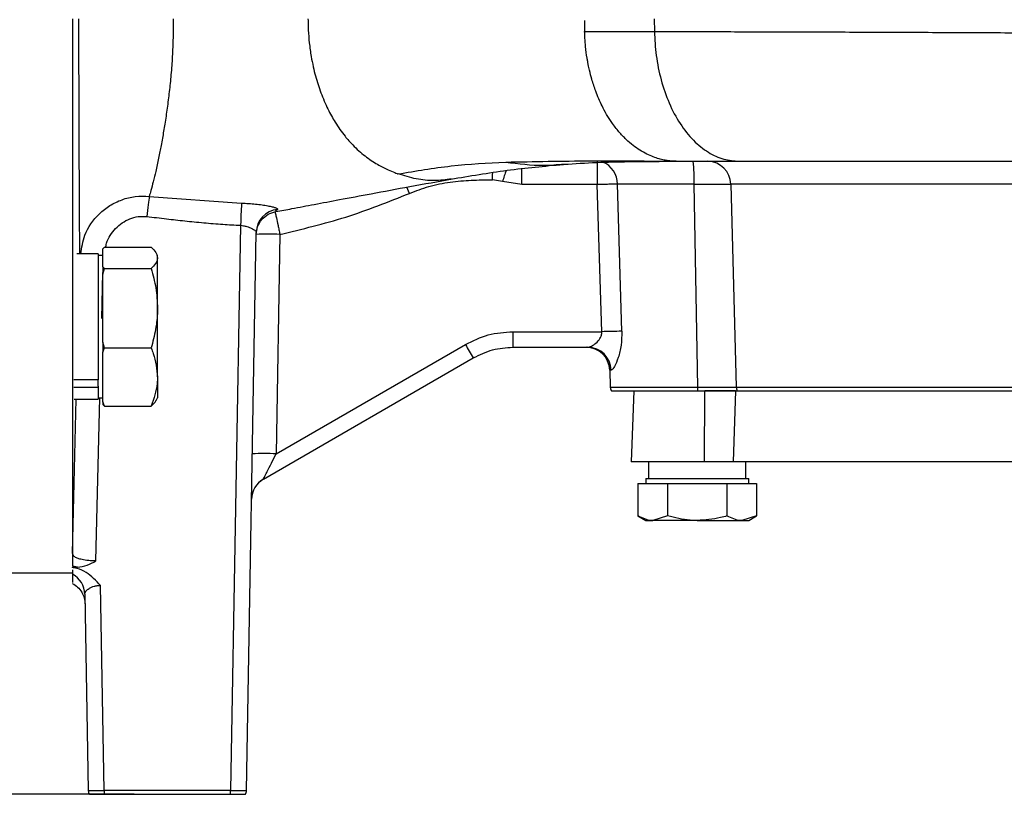
# Model space of a CAD drawing. Extents: x -789 to 2900, y 97 to 6226.
# Drawn here: x 902 to 1027, y 3097 to 3195 of the extents above; entities that cross this region are included whole.
import ezdxf

# ---------------------------------------------------------------- set-up
doc = ezdxf.new("R2010")
doc.units = 0
doc.header["$LTSCALE"] = 10
doc.header["$MEASUREMENT"] = 0
doc.linetypes.add('PLNÁ', pattern=[0])
doc.layers.get('0').update_dxf_attribs({"color": 6, "linetype": 'PLNÁ'})
doc.layers.add('1', color=7, linetype='PLNÁ')
doc.layers.add('8', color=4, linetype='PLNÁ')
doc.layers.get('0').off()
doc.styles.get("Standard").update_dxf_attribs({"font": 'simplex'})
doc.dimstyles.new('muj styl', dxfattribs={"dimtxt": 3.5, "dimasz": 3, "dimexe": 1, "dimexo": 0, "dimgap": 1.5, "dimtad": 1, "dimzin": 9, "dimtxsty": 'Standard', "dimblk": 'OPEN30', "dimcen": 0, "dimclrd": 4, "dimclre": 4, "dimclrt": 3, "dimaunit": 1, "dimadec": 0, "dimazin": 0, "dimtfac": 0.6, "dimtmove": 0, "dimatfit": 0, "dimldrblk": 'PRCLFILL', "dimfxl": 1, "dimtolj": 1, "dimarcsym": 0})

# ---------------------------------------------------------------- blocks, each defined once
blk = doc.blocks.new('_Open30')
at = {"color": 0, "linetype": 'ByBlock', "lineweight": -2}
for p, q in [((-1, 0.267949), (0, 0)), ((0, 0), (-1, -0.267949)), ((0, 0), (-1, 0))]:
    blk.add_line(p, q, dxfattribs=at)
blk = doc.blocks.new('*D20')
at = {"layer": '8', "color": 4, "linetype": 'Continuous', "lineweight": -2, "transparency": 16777216}
for p, q in [((720.89, 3294.76), (679.44, 3294.76)), ((680.44, 3111.76), (680.44, 3279.76)), ((916.68, 3096.76), (679.44, 3096.76))]:
    blk.add_line(p, q, dxfattribs=at)
at = {"layer": '8', "color": 4, "lineweight": -2, "transparency": 16777216, "xscale": 15, "yscale": 15, "zscale": 15}
for p, rotation in [((680.44, 3294.76), 90), ((680.44, 3096.76), 270)]:
    blk.add_blockref('_Open30', p, dxfattribs=dict(at, rotation=rotation))
at = {"layer": '8', "color": 3, "transparency": 16777216, "insert": (667.94, 3180.21), "char_height": 15, "attachment_point": 5, "rotation": 90}
blk.add_mtext('\\A1;198', dxfattribs=at)
blk = doc.blocks.new('PRCLFILL')
at = {"ltscale": 20}
for p, q in [((-1, 0.1667), (0, 0)), ((-1, -0.1667), (-1, 0.1667)), ((0, 0), (-1, -0.1667))]:
    blk.add_line(p, q, dxfattribs=at)
at = {"color": 0, "ltscale": 20}
for p, q in [((-1, 0.1455), (-0.8732, 0.1455)), ((-1, 0.0955), (-0.5732, 0.0955)), ((-1, 0.0455), (-0.2732, 0.0455)), ((-1, -0.0045), (-0.0268, -0.0045)), ((-1, -0.0545), (-0.3268, -0.0545)), ((-1, -0.1045), (-0.6268, -0.1045)), ((-1, -0.1545), (-0.9268, -0.1545))]:
    blk.add_line(p, q, dxfattribs=at)

msp = doc.modelspace()

# ---------------------------------------------------------------- linework, layer by layer
at = {"layer": '1'}
for p, q in [((908.888, 3194.764), (908.888, 3127.253)), ((973.607, 3194.554), (973.64, 3193.174)), ((982.424, 3194.764), (982.459, 3193.164)), ((973.64, 3193.174), (982.459, 3193.164)), ((965.716, 3173.816), (965.716, 3175.842)), ((975.238, 3176.764), (975.238, 3173.816)), ((985.235, 3176.764), (993.152, 3176.764)), ((962.002, 3174.409), (962.014, 3175.053)), ((962.014, 3175.053), (962.019, 3175.348)), ((951.508, 3172.708), (951.156, 3173.501)), ((963.259, 3174.199), (962.002, 3174.409)), ((965.716, 3173.816), (963.259, 3174.199)), ((975.238, 3173.816), (965.716, 3173.816)), ((975.8, 3155.229), (975.238, 3173.816)), ((987.477, 3173.868), (977.784, 3173.868)), ((978.345, 3155.281), (977.784, 3173.868)), ((987.959, 3148.229), (987.477, 3173.868)), ((1032.348, 3173.868), (992.118, 3173.868)), ((992.118, 3173.868), (992.819, 3148.229)), ((918.565, 3172.119), (918.534, 3171.867)), ((918.591, 3172.33), (918.565, 3172.119)), ((918.591, 3172.33), (930.258, 3171.484)), ((918.418, 3170.918), (918.374, 3170.554)), ((918.46, 3171.261), (918.418, 3170.918)), ((918.499, 3171.58), (918.46, 3171.261)), ((918.534, 3171.867), (918.499, 3171.58)), ((930.226, 3170.771), (930.211, 3170.419)), ((930.239, 3171.07), (930.226, 3170.771)), ((930.25, 3171.31), (930.239, 3171.07)), ((930.258, 3171.484), (930.25, 3171.31)), ((918.329, 3170.177), (918.282, 3169.792)), ((918.374, 3170.554), (918.329, 3170.177)), ((930.175, 3169.595), (930.155, 3169.142)), ((930.193, 3170.024), (930.175, 3169.595)), ((930.211, 3170.419), (930.193, 3170.024)), ((934.809, 3170.689), (934.569, 3170.478)), ((930.135, 3168.677), (928.888, 3097.246)), ((930.155, 3169.142), (930.135, 3168.677)), ((930.887, 3097.246), (932.119, 3167.775)), ((935.114, 3167.532), (934.63, 3139.801)), ((912.74, 3165.719), (912.944, 3165.913)), ((912.944, 3165.913), (918.836, 3165.913)), ((912.14, 3165.056), (909.439, 3165.056)), ((912.14, 3165.056), (912.14, 3149.153)), ((912.74, 3164.873), (912.14, 3164.873)), ((912.74, 3164.564), (912.74, 3165.719)), ((912.74, 3163.408), (912.74, 3164.564)), ((919.64, 3164.873), (919.451, 3165.2)), ((919.64, 3164.564), (919.64, 3164.873)), ((919.64, 3158.194), (919.64, 3164.564)), ((912.944, 3163.214), (912.74, 3163.408)), ((912.74, 3163.408), (912.74, 3162.491)), ((912.6, 3156.911), (912.74, 3162.721)), ((912.74, 3162.491), (912.944, 3163.214)), ((912.74, 3158.194), (912.74, 3162.491)), ((912.944, 3163.214), (918.836, 3163.214)), ((912.74, 3153.896), (912.74, 3158.194)), ((919.64, 3149.503), (919.64, 3158.194)), ((964.567, 3155.229), (975.8, 3155.229)), ((964.567, 3155.229), (964.567, 3153.264)), ((912.944, 3153.173), (912.74, 3153.896)), ((912.74, 3153.896), (912.74, 3152.645)), ((934.63, 3139.801), (958.567, 3153.621)), ((912.74, 3152.645), (912.944, 3153.173)), ((912.74, 3149.503), (912.74, 3152.645)), ((912.944, 3153.173), (918.836, 3153.173)), ((964.567, 3153.264), (974.046, 3153.264)), ((933.03, 3136.602), (959.567, 3151.924)), ((976.814, 3150.368), (976.889, 3148.229)), ((976.995, 3150.368), (976.814, 3150.368)), ((912.14, 3149.153), (909.04, 3149.153)), ((912.14, 3148.341), (912.14, 3149.153)), ((912.14, 3148.341), (912.14, 3148.196)), ((912.74, 3146.36), (912.74, 3149.503)), ((919.64, 3149.503), (919.64, 3146.873)), ((912.14, 3148.196), (909.044, 3148.196)), ((912.14, 3148.196), (912.14, 3146.689)), ((976.889, 3148.229), (987.959, 3148.229)), ((977.022, 3147.764), (987.958, 3147.764)), ((979.853, 3147.764), (979.539, 3138.764)), ((987.958, 3147.764), (988.837, 3147.764)), ((988.778, 3138.764), (988.837, 3147.764)), ((992.717, 3147.764), (988.837, 3147.764)), ((992.717, 3147.764), (992.413, 3138.764)), ((992.717, 3147.764), (1033.426, 3147.764)), ((992.819, 3148.229), (1033.182, 3148.229)), ((908.888, 3127.253), (909.355, 3146.689)), ((909.102, 3146.689), (912.14, 3146.689)), ((911.863, 3126.266), (912.359, 3146.881)), ((912.14, 3146.873), (912.74, 3146.873)), ((912.944, 3145.832), (912.74, 3146.36)), ((912.74, 3146.36), (912.74, 3146.026)), ((912.74, 3146.026), (912.944, 3145.832)), ((912.944, 3145.832), (918.836, 3145.832)), ((919.451, 3146.545), (919.64, 3146.873)), ((988.778, 3138.764), (979.539, 3138.764)), ((981.772, 3136.664), (981.772, 3138.764)), ((992.413, 3138.764), (988.778, 3138.764)), ((1033.346, 3138.764), (992.413, 3138.764)), ((994.026, 3136.664), (994.026, 3138.764)), ((932.553, 3136.261), (933.081, 3136.676)), ((980.382, 3136.064), (980.382, 3131.944)), ((980.382, 3136.064), (982.259, 3136.064)), ((981.388, 3136.664), (981.388, 3136.064)), ((981.388, 3136.664), (994.388, 3136.664)), ((982.259, 3136.064), (984.135, 3136.064)), ((984.135, 3136.064), (984.135, 3131.944)), ((984.135, 3136.064), (987.888, 3136.064)), ((987.888, 3136.064), (991.641, 3136.064)), ((991.641, 3136.064), (991.641, 3131.944)), ((991.641, 3136.064), (993.517, 3136.064)), ((993.517, 3136.064), (995.393, 3136.064)), ((994.388, 3136.064), (994.388, 3136.664)), ((995.393, 3136.064), (995.393, 3131.944)), ((980.382, 3131.944), (981.388, 3131.364)), ((981.388, 3131.364), (982.259, 3131.364)), ((984.135, 3131.944), (982.259, 3131.364)), ((987.888, 3131.364), (982.259, 3131.364)), ((987.888, 3131.364), (993.517, 3131.364)), ((995.393, 3131.944), (993.517, 3131.364)), ((993.517, 3131.364), (994.388, 3131.364)), ((994.388, 3131.364), (995.393, 3131.944)), ((908.888, 3127.252), (908.888, 3127.199)), ((908.888, 3127.2), (908.888, 3125.607)), ((894.888, 3124.764), (908.888, 3124.764)), ((909.514, 3125.474), (908.888, 3125.607)), ((908.888, 3125.474), (909.514, 3125.474)), ((908.888, 3125.424), (908.888, 3125.474)), ((908.888, 3125.124), (908.888, 3124.586)), ((908.888, 3124.586), (908.888, 3123.547)), ((912.888, 3097.246), (912.436, 3123.153)), ((910.455, 3122.045), (910.888, 3097.246)), ((928.888, 3097.246), (912.888, 3097.246)), ((912.888, 3097.246), (912.888, 3096.764)), ((912.888, 3096.764), (928.888, 3096.764)), ((928.888, 3096.764), (928.888, 3097.246))]:
    msp.add_line(p, q, dxfattribs=at)
for centre, radius, start, end in [((974.893, 3173.949), 2.892, 358.40115, 69.72443), ((966.69, 3174.575), 20.799, 358.05382, 6.0413), ((989.177, 3173.822), 2.942, 0.89971, 88.95856), ((1426.543, 3025.938), 486.429, 162.0766, 162.25409), ((935.106, 3167.715), 2.988, 95.71471, 178.85196), ((933.614, 3124.55), 43.009, 88.00162, 91.99838), ((979.224, 3050.678), 104.607, 90.48148, 91.87545), ((1007.433, 3181.271), 56.146, 209.50249, 211.51278), ((973.816, 3150.264), 3, 2, 90), ((974.023, 3150.29), 2.974, 1.50984, 89.54565), ((977.888, 3148.264), 1, 182, 210), ((852.903, 3148.246), 135.056, 359.79527, 359.99259), ((993.844, 3148.262), 1.026, 181.88413, 209.08527), ((933.13, 3096.818), 43.009, 88.00162, 91.99838), ((934.53, 3134.004), 3, 120, 179), ((907.513, 3121.984), 2.943, 1.1888, 62.15302), ((911.888, 3097.264), 1, 181, 210), ((929.888, 3097.264), 1, 330, 359)]:
    msp.add_arc(centre, radius, start, end, dxfattribs=at)
for points, knots in [([(909.664, 3194.764), (909.664, 3193.948), (909.665, 3192.309), (909.668, 3189.899), (909.672, 3187.511), (909.677, 3185.381), (909.683, 3183.417), (909.689, 3181.655), (909.695, 3179.912), (909.702, 3178.208), (909.71, 3176.44), (909.719, 3174.614), (909.728, 3172.766), (909.737, 3171.049), (909.748, 3169.249), (909.758, 3167.479), (909.767, 3166.016), (909.772, 3165.288), (909.773, 3165.056)], [0, 0, 0, 0, 65799.7197415, 132151.3515502, 195967.3731364, 262894.4590093, 311742.0056119, 365683.8033632, 419068.6551897, 470892.7378813, 526307.4852104, 592027.4675993, 657986.2029785, 726290.9266498, 789642.5568157, 879703.4992818, 966119.6452286, 1006431.3025924, 1006431.3025924, 1006431.3025924, 1006431.3025924]), ([(921.61, 3194.764), (921.615, 3193.965), (921.623, 3192.366), (921.52, 3189.994), (921.352, 3187.711), (921.129, 3185.53), (920.864, 3183.446), (920.618, 3181.809), (920.413, 3180.557), (920.256, 3179.653), (920.098, 3178.79), (919.938, 3177.955), (919.773, 3177.14), (919.597, 3176.306), (919.37, 3175.294), (919.106, 3174.197), (918.832, 3173.158), (918.662, 3172.574), (918.591, 3172.331)], [0, 0, 0, 0, 83324.9424187, 166855.344937, 252252.257245, 334367.851919, 417841.9008786, 504671.6853719, 544664.8682651, 586547.2677496, 630390.8733193, 669008.8599696, 710989.6237889, 756390.3863918, 803498.1411726, 881666.2101435, 954455.8846105, 1006629.870277, 1006629.870277, 1006629.870277, 1006629.870277]), ([(938.667, 3194.764), (938.667, 3194.637), (938.669, 3194.161), (938.701, 3193.148), (938.817, 3191.681), (939.034, 3190.138), (939.312, 3188.743), (939.696, 3187.199), (940.284, 3185.379), (941.127, 3183.422), (942.147, 3181.569), (943.209, 3180.056), (944.474, 3178.619), (945.846, 3177.405), (947.358, 3176.406), (948.626, 3175.756), (949.453, 3175.403), (949.886, 3175.239), (950.028, 3175.187), (950.079, 3175.168)], [0, 0, 0, 0, 14245.0066617, 53367.9827407, 113821.8118426, 179925.4090092, 229970.1301898, 276717.6137846, 364314.2551622, 455271.6552157, 536027.9372316, 631667.5045471, 699304.8301746, 801480.0541347, 898872.7453495, 979577.06991, 1031901.8063693, 1048182.5432921, 1057388.811531, 1057388.811531, 1057388.811531, 1057388.811531]), ([(985.235, 3176.764), (985.235, 3176.764), (985.234, 3176.764), (985.233, 3176.764), (985.227, 3176.764), (985.205, 3176.764), (985.11, 3176.765), (984.913, 3176.769), (984.593, 3176.787), (984.17, 3176.832), (983.645, 3176.919), (983.017, 3177.071), (982.292, 3177.311), (981.477, 3177.668), (980.625, 3178.149), (979.749, 3178.766), (978.861, 3179.53), (977.944, 3180.498), (976.89, 3181.87), (975.89, 3183.583), (975.086, 3185.454), (974.583, 3186.986), (974.319, 3188.001), (974.179, 3188.621), (974.102, 3188.991), (974.026, 3189.389), (973.895, 3190.142), (973.767, 3191.123), (973.687, 3192.167), (973.658, 3192.78), (973.647, 3193.063), (973.643, 3193.146), (973.641, 3193.175)], [0, 0, 0, 0, 14.9149067, 129.8915321, 448.30524, 1666.7277002, 6639.1829748, 28893.7221225, 60975.5200421, 103373.3342895, 156572.7290849, 220501.0774373, 295119.6682648, 380454.976708, 476630.0122722, 570065.4174364, 673229.913778, 786465.0735436, 909965.849921, 1097073.9423128, 1247393.6437643, 1362737.7340236, 1445536.2717292, 1470297.0769523, 1496775.3557901, 1525092.666578, 1555294.8016291, 1656217.338311, 1729757.7718779, 1770973.2003189, 1782090.275039, 1787997.2656399, 1787997.2656399, 1787997.2656399, 1787997.2656399]), ([(982.459, 3193.164), (982.515, 3192.15), (982.631, 3190.064), (983.266, 3186.992), (984.28, 3184.061), (985.666, 3181.449), (987.359, 3179.339), (989.238, 3177.831), (991.194, 3176.929), (992.512, 3176.818), (993.152, 3176.764)], [0, 0, 0, 0, 61043.9777699, 125490.5289344, 192551.342134, 260926.8479601, 329302.3535973, 396363.1664865, 460809.7177052, 521853.6962232, 521853.6962232, 521853.6962232, 521853.6962232]), ([(982.459, 3193.164), (984.862, 3193.161), (989.651, 3193.153), (997.423, 3193.134), (1005.5, 3193.11), (1013.854, 3193.079), (1022.396, 3193.041), (1031.052, 3192.998), (1039.75, 3192.949), (1045.54, 3192.91), (1048.425, 3192.891)], [0, 0, 0, 0, 66795.861826, 133148.0936234, 199056.5780723, 264521.2015773, 329541.8542866, 394118.4301112, 458250.8267456, 521938.9456881, 521938.9456881, 521938.9456881, 521938.9456881]), ([(950.079, 3175.165), (952.301, 3175.544), (956.774, 3176.307), (961.37, 3176.544), (963.683, 3176.662)], [0, 0, 0, 0, 78055.0836495, 157126.6827146, 157126.6827146, 157126.6827146, 157126.6827146]), ([(956.737, 3174.505), (959.104, 3174.91), (963.824, 3175.717), (968.58, 3176.158), (970.951, 3176.378)], [0, 0, 0, 0, 78804.8709826, 157155.4013885, 157155.4013885, 157155.4013885, 157155.4013885]), ([(963.683, 3176.663), (967.25, 3176.733), (974.444, 3176.875), (981.618, 3176.801), (985.235, 3176.764)], [0, 0, 0, 0, 77939.5778629, 157187.183607, 157187.183607, 157187.183607, 157187.183607]), ([(963.683, 3176.662), (965.274, 3176.458), (967.768, 3176.138), (970.172, 3176.344), (971.042, 3176.418)], [0, 0, 0, 0, 100311.326719, 157163.500111, 157163.500111, 157163.500111, 157163.500111]), ([(971.057, 3176.386), (972.41, 3176.471), (974.999, 3176.634), (979.058, 3176.73), (982.909, 3176.763), (985.519, 3176.763), (986.754, 3176.764)], [0, 0, 0, 0, 80001.2195647, 153044.2106685, 219262.7855475, 278776.0916297, 278776.0916297, 278776.0916297, 278776.0916297]), ([(993.152, 3176.764), (995.716, 3176.764), (1000.89, 3176.764), (1009.494, 3176.764), (1018.602, 3176.764), (1028.113, 3176.764), (1037.805, 3176.764), (1044.302, 3176.764), (1047.523, 3176.764)], [0, 0, 0, 0, 65946.6099298, 133072.0350718, 200168.6650961, 267320.8461836, 334558.6271247, 400682.8810873, 400682.8810873, 400682.8810873, 400682.8810873]), ([(934.581, 3170.404), (935.262, 3170.53), (936.907, 3170.834), (939.557, 3171.333), (942.892, 3171.966), (946.929, 3172.722), (951.706, 3173.608), (955.127, 3174.221), (956.922, 3174.543)], [0, 0, 0, 0, 36394.8989199, 87850.3995496, 145122.3801231, 216898.1746045, 303963.0360667, 400096.5403844, 400096.5403844, 400096.5403844, 400096.5403844]), ([(956.822, 3174.525), (956.093, 3174.432), (954.616, 3174.244), (952.351, 3174.463), (950.835, 3174.931), (950.079, 3175.165)], [0, 0, 0, 0, 68127.3144717, 138002.7472943, 207549.5379014, 207549.5379014, 207549.5379014, 207549.5379014]), ([(951.508, 3172.708), (952.312, 3173.02), (953.976, 3173.664), (956.615, 3174.167), (959.316, 3174.417), (961.106, 3174.412), (962.002, 3174.409)], [0, 0, 0, 0, 67170.4866585, 139020.355249, 208740.5364102, 278665.3049527, 278665.3049527, 278665.3049527, 278665.3049527]), ([(977.784, 3173.868), (977.606, 3173.867), (977.301, 3173.865), (976.664, 3173.853), (975.994, 3173.838), (975.487, 3173.823), (975.238, 3173.816)], [0, 0, 0, 0, 81607.2950223, 139381.9647857, 210222.9152626, 278796.7545587, 278796.7545587, 278796.7545587, 278796.7545587]), ([(987.477, 3173.868), (988.005, 3173.875), (989.052, 3173.889), (990.429, 3173.895), (991.546, 3173.889), (991.927, 3173.875), (992.118, 3173.868)], [0, 0, 0, 0, 70143.2113868, 139298.8032335, 208512.8031442, 278881.9505887, 278881.9505887, 278881.9505887, 278881.9505887]), ([(909.947, 3165.056), (910.063, 3165.862), (910.335, 3167.753), (911.845, 3169.83), (913.589, 3171.213), (915.138, 3171.959), (916.836, 3172.396), (918.003, 3172.352), (918.591, 3172.33)], [0, 0, 0, 0, 77490.7129324, 181704.9665631, 235305.8192178, 289493.7642242, 344227.8488289, 399860.109629, 399860.109629, 399860.109629, 399860.109629]), ([(935.114, 3167.532), (937.91, 3168.196), (943.5, 3169.524), (948.84, 3171.647), (951.508, 3172.708)], [0, 0, 0, 0, 78582.3901135, 157117.4868018, 157117.4868018, 157117.4868018, 157117.4868018]), ([(930.258, 3171.484), (930.869, 3171.451), (931.784, 3171.4), (932.876, 3171.257), (933.592, 3171.142), (934.162, 3171.021), (934.563, 3170.905), (934.804, 3170.795), (934.807, 3170.725), (934.808, 3170.69)], [0, 0, 0, 0, 112852.0954791, 169055.7946701, 225083.5805169, 281090.74731, 337220.9917985, 393667.8594625, 450437.4849079, 450437.4849079, 450437.4849079, 450437.4849079]), ([(913.09, 3165.842), (913.121, 3166.031), (913.269, 3166.939), (914.064, 3168.039), (915.149, 3169.01), (916.122, 3169.529), (917.185, 3169.838), (917.916, 3169.808), (918.282, 3169.792)], [0, 0, 0, 0, 32160.0480605, 154438.330662, 216102.8605789, 277475.3763565, 338536.2367236, 399905.0901455, 399905.0901455, 399905.0901455, 399905.0901455]), ([(918.282, 3169.792), (919.115, 3169.692), (920.716, 3169.5), (923.116, 3169.228), (925.492, 3168.991), (927.841, 3168.796), (929.393, 3168.716), (930.135, 3168.677)], [0, 0, 0, 0, 69503.6776874, 133624.1353249, 200159.4658138, 267346.6516003, 328908.2284747, 328908.2284747, 328908.2284747, 328908.2284747]), ([(932.114, 3167.503), (932.152, 3167.835), (932.23, 3168.519), (932.781, 3169.426), (933.585, 3170.118), (934.247, 3170.308), (934.568, 3170.4)], [0, 0, 0, 0, 67568.0740201, 139298.4228749, 211021.2014663, 278569.1905611, 278569.1905611, 278569.1905611, 278569.1905611]), ([(934.509, 3170.357), (934.511, 3170.352), (934.516, 3170.331), (934.567, 3170.101), (934.675, 3169.598), (934.835, 3168.853), (934.972, 3168.204), (935.044, 3167.867), (935.08, 3167.692), (935.101, 3167.597), (935.111, 3167.549), (935.114, 3167.532)], [0, 0, 0, 0, 28985.984215, 120466.0147004, 245256.6212555, 408161.0434411, 490830.6102539, 531701.7847916, 551929.053829, 564852.6435657, 571984.9314224, 571984.9314224, 571984.9314224, 571984.9314224]), ([(930.135, 3168.677), (930.261, 3168.662), (930.532, 3168.629), (931.04, 3168.493), (931.565, 3168.283), (931.86, 3168.11), (931.975, 3168.015), (932.017, 3167.978), (932.093, 3167.897), (932.108, 3167.828), (932.119, 3167.775)], [0, 0, 0, 0, 60841.9537107, 130841.479203, 260826.3480677, 375919.0622114, 391064.7704638, 408183.7981803, 435667.3447127, 521544.5403265, 521544.5403265, 521544.5403265, 521544.5403265]), ([(918.836, 3165.913), (919.061, 3165.694), (919.515, 3165.252), (919.598, 3164.795), (919.64, 3164.564)], [0, 0, 0, 0, 77814.6467114, 157056.0016138, 157056.0016138, 157056.0016138, 157056.0016138]), ([(919.64, 3164.564), (919.639, 3164.532), (919.632, 3164.29), (919.456, 3163.833), (919.044, 3163.422), (918.836, 3163.214)], [0, 0, 0, 0, 14541.6624885, 110122.4798049, 207471.1929562, 207471.1929562, 207471.1929562, 207471.1929562]), ([(918.836, 3163.214), (919.061, 3162.399), (919.515, 3160.753), (919.598, 3159.052), (919.64, 3158.194)], [0, 0, 0, 0, 77828.1220621, 157083.1993816, 157083.1993816, 157083.1993816, 157083.1993816]), ([(919.64, 3158.194), (919.639, 3158.075), (919.632, 3157.174), (919.456, 3155.474), (919.044, 3153.945), (918.836, 3153.173)], [0, 0, 0, 0, 14545.8615915, 110154.2791699, 207531.1030872, 207531.1030872, 207531.1030872, 207531.1030872]), ([(958.567, 3153.621), (959.514, 3154.086), (961.409, 3155.017), (963.514, 3155.158), (964.567, 3155.229)], [0, 0, 0, 0, 78638.3781505, 157275.2060621, 157275.2060621, 157275.2060621, 157275.2060621]), ([(974.046, 3153.264), (974.195, 3153.296), (974.492, 3153.361), (975.078, 3153.763), (975.535, 3154.245), (975.746, 3154.707), (975.805, 3155.001), (975.802, 3155.154), (975.8, 3155.229)], [0, 0, 0, 0, 99840.3623974, 199982.3993427, 300013.2901738, 350090.0227788, 375812.4497145, 400683.641396, 400683.641396, 400683.641396, 400683.641396]), ([(978.345, 3155.281), (978.331, 3154.686), (978.304, 3153.501), (977.909, 3151.91), (977.486, 3150.916), (977.172, 3150.438), (977.053, 3150.391), (976.995, 3150.368)], [0, 0, 0, 0, 82684.889017, 164910.1353928, 247319.7057221, 289349.9030489, 329542.5870577, 329542.5870577, 329542.5870577, 329542.5870577]), ([(918.836, 3153.173), (918.93, 3152.939), (919.405, 3151.744), (919.535, 3150.501), (919.64, 3149.503)], [0, 0, 0, 0, 30854.4378802, 157137.8322142, 157137.8322142, 157137.8322142, 157137.8322142]), ([(959.567, 3151.924), (960.366, 3152.316), (961.945, 3153.09), (963.7, 3153.206), (964.567, 3153.264)], [0, 0, 0, 0, 79564.1062059, 157288.5089581, 157288.5089581, 157288.5089581, 157288.5089581]), ([(919.64, 3149.503), (919.632, 3149.229), (919.596, 3147.987), (919.169, 3146.776), (918.836, 3145.832)], [0, 0, 0, 0, 34632.7201833, 157161.4785253, 157161.4785253, 157161.4785253, 157161.4785253]), ([(987.958, 3147.764), (988.534, 3147.764), (989.685, 3147.764), (991.216, 3147.764), (992.387, 3147.764), (992.767, 3147.764), (992.948, 3147.764)], [0, 0, 0, 0, 71297.9868068, 142584.9970691, 214068.4000115, 279174.3837346, 279174.3837346, 279174.3837346, 279174.3837346]), ([(987.959, 3148.229), (988.508, 3148.226), (989.607, 3148.221), (991.073, 3148.219), (992.242, 3148.221), (992.627, 3148.226), (992.819, 3148.229)], [0, 0, 0, 0, 69856.1267053, 139670.2930757, 209426.585816, 279168.6486905, 279168.6486905, 279168.6486905, 279168.6486905]), ([(918.836, 3145.832), (919.087, 3146.05), (919.36, 3146.287), (919.433, 3146.533), (919.439, 3146.553)], [0, 0, 0, 0, 144478.048813, 157173.4368176, 157173.4368176, 157173.4368176, 157173.4368176]), ([(933.03, 3136.602), (933.037, 3136.615), (933.052, 3136.64), (933.149, 3136.831), (933.301, 3137.131), (933.593, 3137.714), (934.046, 3138.624), (934.434, 3139.405), (934.63, 3139.801)], [0, 0, 0, 0, 33775.8917394, 70604.7174784, 113983.8842514, 165283.955378, 281430.9751925, 400567.7999842, 400567.7999842, 400567.7999842, 400567.7999842]), ([(982.259, 3131.364), (982.214, 3131.364), (981.581, 3131.372), (980.96, 3131.669), (980.382, 3131.944)], [0, 0, 0, 0, 11058.1681305, 157490.6347026, 157490.6347026, 157490.6347026, 157490.6347026]), ([(987.888, 3131.364), (987.581, 3131.371), (986.311, 3131.399), (985.073, 3131.709), (984.135, 3131.944)], [0, 0, 0, 0, 38093.2642027, 157506.8883735, 157506.8883735, 157506.8883735, 157506.8883735]), ([(991.641, 3131.944), (991.367, 3131.868), (990.145, 3131.526), (988.874, 3131.434), (987.888, 3131.364)], [0, 0, 0, 0, 35239.2002486, 157519.4865781, 157519.4865781, 157519.4865781, 157519.4865781]), ([(993.517, 3131.364), (993.472, 3131.364), (992.839, 3131.372), (992.218, 3131.669), (991.641, 3131.944)], [0, 0, 0, 0, 11061.0270371, 157531.3513037, 157531.3513037, 157531.3513037, 157531.3513037]), ([(911.863, 3126.266), (911.662, 3126.267), (911.26, 3126.271), (910.59, 3126.329), (909.974, 3126.436), (909.437, 3126.61), (909.01, 3126.85), (908.932, 3127.073), (908.888, 3127.199)], [0, 0, 0, 0, 50924.177625, 101858.4371907, 178337.9173143, 233080.5475005, 305394.3459256, 400524.5156804, 400524.5156804, 400524.5156804, 400524.5156804]), ([(909.514, 3125.474), (909.93, 3125.53), (910.764, 3125.641), (911.496, 3126.057), (911.863, 3126.266)], [0, 0, 0, 0, 78465.7501495, 157270.799697, 157270.799697, 157270.799697, 157270.799697]), ([(912.436, 3123.153), (911.868, 3123.759), (911.014, 3124.671), (909.681, 3125.265), (909.081, 3125.385), (908.888, 3125.424)], [0, 0, 0, 0, 119081.6832759, 179121.4163291, 207748.9680341, 207748.9680341, 207748.9680341, 207748.9680341]), ([(908.869, 3123.424), (909.104, 3123.276), (909.575, 3122.979), (910.083, 3122.318), (910.408, 3121.583), (910.454, 3121.066), (910.477, 3120.816)], [0, 0, 0, 0, 72016.0725752, 144203.9045781, 213895.9237068, 278936.2971895, 278936.2971895, 278936.2971895, 278936.2971895]), ([(910.455, 3122.045), (910.461, 3122.107), (910.471, 3122.224), (910.538, 3122.351), (910.581, 3122.415), (910.587, 3122.423), (910.587, 3122.423), (910.587, 3122.423), (910.587, 3122.423), (910.587, 3122.423), (910.587, 3122.423), (910.587, 3122.423), (910.587, 3122.424), (910.588, 3122.425), (910.59, 3122.427), (910.593, 3122.431), (910.599, 3122.439), (910.611, 3122.456), (910.636, 3122.488), (910.688, 3122.547), (910.795, 3122.652), (910.987, 3122.797), (911.272, 3122.947), (911.625, 3123.069), (912.015, 3123.147), (912.297, 3123.151), (912.436, 3123.153)], [0, 0, 0, 0, 171498.0552818, 321742.7084648, 343052.9319999, 343059.326999, 343065.721963, 343078.5117856, 343104.0910089, 343155.2477682, 343257.5545377, 343462.1410805, 343871.2061804, 344688.9044317, 346322.573099, 349582.9987653, 356076.2008984, 368951.9896188, 394260.9777373, 443107.9293028, 533717.52447, 686667.7977749, 867903.1230725, 1029880.0504133, 1205180.3291713, 1373797.9234492, 1373797.9234492, 1373797.9234492, 1373797.9234492]), ([(910.888, 3097.246), (910.918, 3097.244), (910.978, 3097.24), (911.441, 3097.238), (912.102, 3097.24), (912.626, 3097.244), (912.888, 3097.246)], [0, 0, 0, 0, 69807.3376649, 139613.0266162, 209418.412869, 279224.8424558, 279224.8424558, 279224.8424558, 279224.8424558]), ([(911.022, 3096.764), (911.036, 3096.764), (911.066, 3096.764), (911.33, 3096.764), (911.77, 3096.764), (912.318, 3096.764), (912.711, 3096.764), (912.888, 3096.764)], [0, 0, 0, 0, 56780.5189641, 125722.261263, 196722.5722809, 269817.9159216, 329762.8482212, 329762.8482212, 329762.8482212, 329762.8482212]), ([(928.888, 3097.246), (929.15, 3097.244), (929.674, 3097.24), (930.335, 3097.238), (930.797, 3097.24), (930.857, 3097.244), (930.887, 3097.246)], [0, 0, 0, 0, 69836.5180343, 139671.6894902, 209506.8609394, 279343.3789534, 279343.3789534, 279343.3789534, 279343.3789534]), ([(928.888, 3096.764), (929.055, 3096.764), (929.427, 3096.764), (929.96, 3096.764), (930.416, 3096.764), (930.704, 3096.764), (930.738, 3096.764), (930.754, 3096.764)], [0, 0, 0, 0, 56804.5696945, 125775.5138985, 196805.898777, 269932.2036783, 329902.5270704, 329902.5270704, 329902.5270704, 329902.5270704])]:
    msp.add_open_spline(points, degree=3, knots=knots, dxfattribs=at)

# ---------------------------------------------------------------- dimensions: what is measured, and where the dimension line sits
at = {"layer": '8'}
dim = msp.add_linear_dim(base=(680.44, 3294.764), p1=(916.679, 3096.764), p2=(720.888, 3294.764), angle=90, dimstyle='muj styl', override={"dimtxt": 15, "dimasz": 15, "dimgap": 5, "dimdec": 0, "dimarcsym": 1}, dxfattribs=at)
dim.commit()
dim.dimension.update_dxf_attribs({"geometry": '*D20', "text_midpoint": (680.44, 3180.207), "dimtype": 160})

doc.saveas('drawing.dxf')
